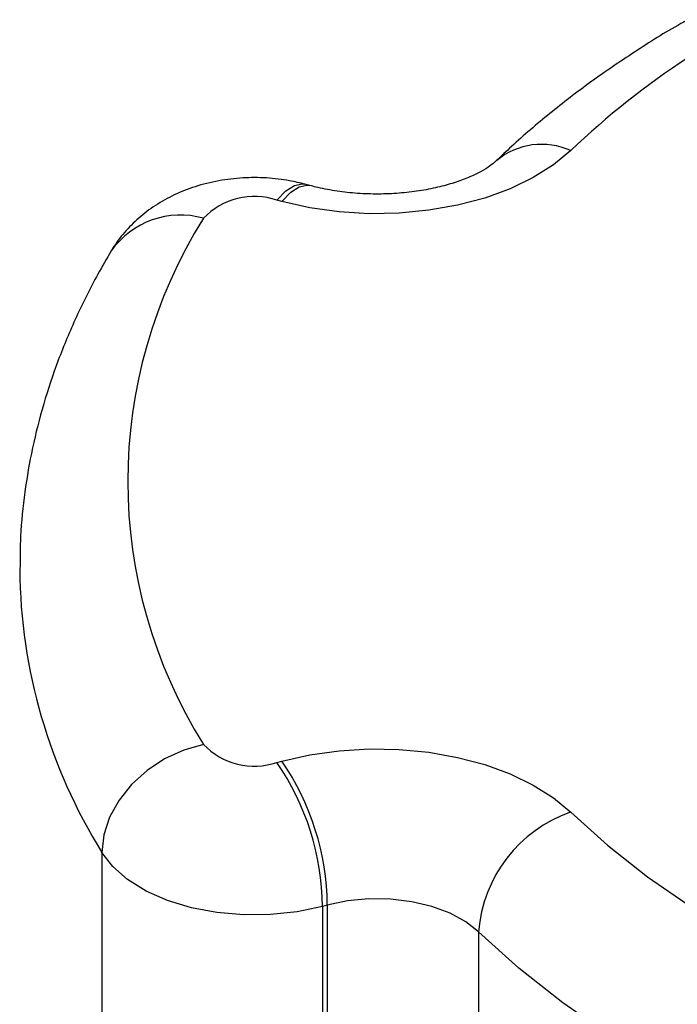
# Model space of a CAD drawing. Units: inches. Extents: x 0.1 to 60.3, y 0.1 to 46.9.
# Drawn here: x 6.6 to 9, y 17.4 to 21 of the extents above; entities that cross this region are included whole.
import ezdxf

# ---------------------------------------------------------------- set-up
doc = ezdxf.new("R2010")
doc.units = ezdxf.units.IN

msp = doc.modelspace()

# ---------------------------------------------------------------- linework, layer by layer
at = {"color": 7, "linetype": 'Continuous', "lineweight": 25}
for p, q in [((7.6163, 20.363), (7.5983, 20.3678)), ((7.5139, 20.3043), (7.496, 20.3091)), ((7.496, 18.2504), (7.5139, 18.2553)), ((6.8545, 17.9208), (6.8545, 8.6302)), ((7.6803, 17.7278), (7.6624, 17.723)), ((7.6624, 17.723), (7.6624, 8.8081)), ((7.6803, 17.7278), (7.6803, 8.8207)), ((8.2346, 17.63), (8.2346, 8.8798))]:
    msp.add_line(p, q, dxfattribs=at)
at = {"color": 7, "linetype": 'Continuous', "lineweight": 25, "flags": 128}
for points in [[(8.5721, 20.4911), (8.5092, 20.4389), (8.4349, 20.392), (8.3504, 20.3512), (8.2573, 20.3173), (8.1572, 20.2908), (8.0519, 20.2722), (7.9433, 20.2618), (7.8332, 20.2599), (7.7237, 20.2664), (7.6166, 20.2813), (7.5139, 20.3043)], [(7.496, 20.3091), (7.5284, 20.3431), (7.5597, 20.3635), (7.5884, 20.3694), (7.5984, 20.3678)], [(7.5139, 20.3043), (7.5464, 20.3383), (7.5776, 20.3587), (7.6064, 20.3646), (7.616, 20.3631)], [(7.2267, 18.3164), (7.1541, 18.2957), (7.0843, 18.2635), (7.0199, 18.221), (6.9635, 18.1698), (6.9172, 18.1119), (6.8828, 18.0494), (6.8617, 17.9849), (6.8545, 17.9208)], [(7.5139, 18.2553), (7.6166, 18.2782), (7.7237, 18.2931), (7.8332, 18.2997), (7.9433, 18.2977), (8.0519, 18.2874), (8.1572, 18.2688), (8.2573, 18.2423), (8.3504, 18.2084), (8.4349, 18.1676), (8.5092, 18.1207), (8.5721, 18.0685)], [(8.5721, 18.0685), (8.7067, 17.9476), (8.854, 17.8316), (9.0132, 17.7211), (9.1838, 17.6164), (9.3651, 17.5179), (9.5566, 17.426), (9.7574, 17.341), (9.9668, 17.2633)], [(7.6624, 17.723), (7.5696, 17.7033), (7.4725, 17.6928), (7.3737, 17.6918), (7.2761, 17.7003), (7.1822, 17.7181), (7.0948, 17.7447), (7.0163, 17.7793), (6.9489, 17.821), (6.8944, 17.8686), (6.8545, 17.9208)], [(8.2346, 17.63), (8.1877, 17.6669), (8.13, 17.6982), (8.0633, 17.723), (7.99, 17.7403), (7.9124, 17.7496), (7.8331, 17.7506), (7.7549, 17.7433), (7.6803, 17.7278)], [(9.7641, 16.747), (9.5344, 16.8323), (9.3142, 16.9255), (9.1043, 17.0262), (8.9054, 17.1342), (8.7183, 17.2491), (8.5437, 17.3703), (8.3823, 17.4974), (8.2346, 17.63)]]:
    msp.add_lwpolyline(points, dxfattribs=at)
at = {"color": 7, "linetype": 'Continuous', "lineweight": 25}
for centre, radius, start, end in [((10.64, 18.3181), 2.9997, 123.1065, 133.5813), ((8.4657, 20.2535), 0.2603, 65.8791, 129.2627), ((7.4124, 20.0675), 0.2556, 70.9205, 136.5973), ((7.1422, 19.9446), 0.3103, 74.202, 144.8291), ((8.7615, 19.2798), 1.8122, 147.8836, 212.1164), ((8.5495, 18.9754), 1.9963, 180.535, 211.8907), ((7.4124, 18.492), 0.2556, 223.4027, 289.0795), ((6.7132, 17.7135), 0.9492, 0.569, 34.4465), ((6.7312, 17.7184), 0.9492, 0.569, 34.4465), ((8.7387, 17.5911), 0.5057, 109.2459, 175.5881)]:
    msp.add_arc(centre, radius, start, end, dxfattribs=at)
for points, knots in [([(9.0016, 20.9704), (8.9928, 20.9655), (8.9246, 20.9282), (8.8052, 20.8526), (8.6445, 20.7434), (8.4943, 20.6278), (8.3805, 20.5304), (8.3179, 20.4711), (8.2993, 20.4535)], [0, 0, 0, 0, 0.032492, 0.251347, 0.470306, 0.68918, 0.907758, 1, 1, 1, 1]), ([(8.2993, 20.4535), (8.2967, 20.4511), (8.2897, 20.4446), (8.2698, 20.4297), (8.2363, 20.4099), (8.1923, 20.3895), (8.1388, 20.3704), (8.0768, 20.3538), (8.0079, 20.3411), (7.9342, 20.3333), (7.8579, 20.3309), (7.7814, 20.3341), (7.7074, 20.3429), (7.6527, 20.3535), (7.6237, 20.3611), (7.6163, 20.363)], [0, 0, 0, 0, 0.043989, 0.122023, 0.200439, 0.280211, 0.361968, 0.445789, 0.531433, 0.618481, 0.706432, 0.794751, 0.882796, 0.969971, 1, 1, 1, 1]), ([(7.5983, 20.3678), (7.5798, 20.3723), (7.5336, 20.3835), (7.4572, 20.3923), (7.3699, 20.3925), (7.2818, 20.382), (7.1975, 20.361), (7.1196, 20.3304), (7.0504, 20.2919), (6.989, 20.2457), (6.9362, 20.1926), (6.9048, 20.1502), (6.8904, 20.1265), (6.8887, 20.1237)], [0, 0, 0, 0, 0.0710202, 0.1766031, 0.2830469, 0.3916473, 0.5033139, 0.6054695, 0.705076, 0.8015226, 0.8953253, 0.9875876, 1, 1, 1, 1]), ([(6.8887, 20.1237), (6.8722, 20.0952), (6.8258, 20.0157), (6.7592, 19.8825), (6.6928, 19.724), (6.6393, 19.5638), (6.5983, 19.4026), (6.5705, 19.2408), (6.555, 19.092), (6.5546, 18.9972), (6.5544, 18.9566)], [0, 0, 0, 0, 0.077597, 0.216871, 0.35528, 0.492595, 0.628882, 0.764273, 0.898959, 1, 1, 1, 1])]:
    msp.add_open_spline(points, degree=3, knots=knots, dxfattribs=at)

doc.saveas('drawing.dxf')
